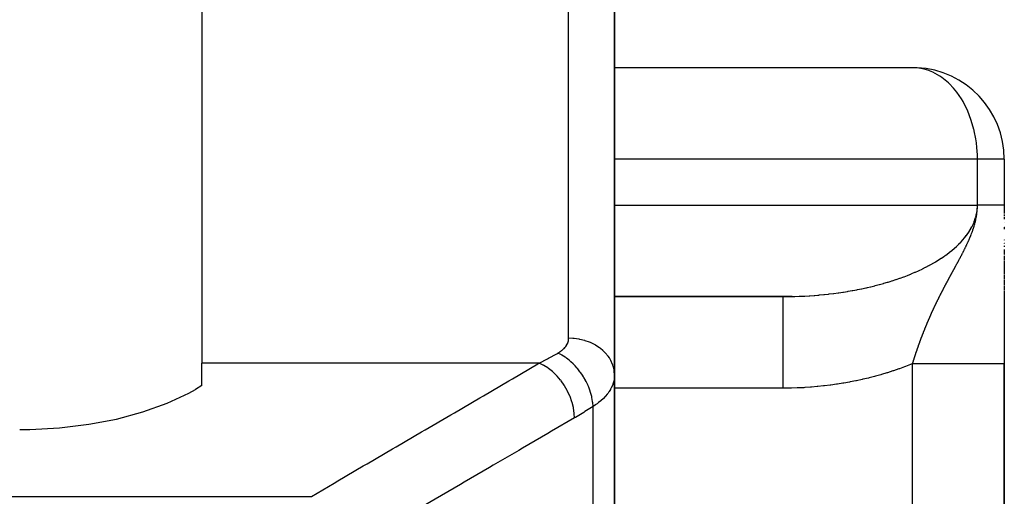
# Model space of a CAD drawing. Units: millimetres. Extents: x -298 to 508, y -323 to 323.
# Drawn here: x 47 to 69, y 215 to 225 of the extents above; entities that cross this region are included whole.
import ezdxf

# ---------------------------------------------------------------- set-up
doc = ezdxf.new("R2010")
doc.units = ezdxf.units.MM
doc.linetypes.add('DASHED', pattern=[9.652, 8.128, -1.524])
doc.layers.add('nevidi', color=4, linetype='DASHED')

msp = doc.modelspace()

# ---------------------------------------------------------------- linework, layer by layer
at = {"color": 2}
for p, q in [((60, 232.498), (60, 217.294)), ((60, 217.294), (60, 232.498)), ((51, 229.639), (51, 217.548)), ((66.567, 223.998), (60, 223.998)), ((68.5, 222), (68.498, 222)), ((68.5, 222), (68.5, 221)), ((68.5, 222), (68.5, 221)), ((68.5, 221), (68.5, 220.997)), ((68.5, 221), (68.5, 220.96)), ((68.5, 220.954), (68.5, 220.947)), ((68.5, 220.945), (68.5, 220.932)), ((68.5, 220.922), (68.5, 220.905)), ((68.5, 220.901), (68.5, 220.897)), ((68.5, 220.888), (68.5, 220.836)), ((68.5, 220.832), (68.5, 220.823)), ((68.5, 220.823), (68.5, 220.815)), ((68.5, 220.793), (68.5, 220.763)), ((68.5, 220.742), (68.5, 220.734)), ((68.5, 220.731), (68.5, 220.703)), ((68.5, 220.701), (68.5, 220.691)), ((68.5, 220.611), (68.5, 220.608)), ((68.5, 220.542), (68.5, 220.54)), ((68.5, 220.534), (68.5, 220.53)), ((68.5, 220.513), (68.5, 220.484)), ((68.5, 220.478), (68.5, 220.476)), ((68.5, 220.25), (68.5, 220.246)), ((68.5, 220.237), (68.5, 220.233)), ((68.5, 220.191), (68.5, 220.187)), ((68.5, 220.178), (68.5, 220.174)), ((68.5, 220.165), (68.5, 220.161)), ((68.5, 220.119), (68.5, 220.115)), ((68.5, 220.106), (68.5, 220.102)), ((68.5, 220.093), (68.5, 220.089)), ((68.5, 220.029), (68.5, 219.922)), ((68.5, 219.912), (68.5, 219.909)), ((68.5, 219.9), (68.5, 219.896)), ((68.5, 219.888), (68.5, 219.883)), ((68.5, 219.875), (68.5, 219.814)), ((68.5, 219.81), (68.5, 219.801)), ((68.5, 219.792), (68.5, 219.752)), ((68.5, 219.743), (68.5, 219.727)), ((68.5, 219.723), (68.5, 219.652)), ((68.5, 219.643), (68.5, 219.639)), ((68.5, 219.635), (68.5, 219.602)), ((68.5, 219.6), (68.5, 219.573)), ((68.5, 219.569), (68.5, 219.564)), ((68.5, 219.56), (68.5, 219.552)), ((68.5, 219.538), (68.5, 219.501)), ((68.5, 219.484), (68.5, 219.463)), ((68.5, 219.451), (68.5, 219.413)), ((68.5, 219.4), (68.5, 219.374)), ((68.5, 219.362), (68.5, 219.324)), ((68.5, 219.314), (68.5, 219.311)), ((68.5, 219.31), (68.5, 219.285)), ((68.5, 219.276), (68.5, 219.247)), ((68.5, 219.234), (68.5, 219.209)), ((68.5, 219.201), (68.5, 219.17)), ((63.872, 219.002), (60, 219.002)), ((60, 219), (63.672, 219)), ((68.5, 219.161), (68.5, 219.131)), ((68.5, 219.122), (68.5, 219.028)), ((68.5, 219.023), (68.5, 218.925)), ((68.5, 218.921), (68.5, 218.903)), ((68.5, 218.902), (68.5, 218.866)), ((68.5, 218.863), (68.5, 218.86)), ((68.5, 218.854), (68.5, 218.768)), ((68.5, 218.764), (68.5, 218.651)), ((68.5, 218.647), (68.5, 218.624)), ((68.5, 218.623), (68.5, 218.532)), ((68.5, 218.529), (68.5, 218.36)), ((68.5, 218.359), (68.5, 217.536)), ((51, 217.057), (51, 217.548)), ((68.5, 182), (68.5, 217.536)), ((68.5, 217.536), (68.5, 182)), ((60, 207.09), (60, 217.294)), ((60, 217.294), (60, 207.09)), ((51, 217.057), (50.862, 216.976)), ((60, 216.835), (60, 216.528))]:
    msp.add_line(p, q, dxfattribs=at)
for points in [[(66.6, 223.995), (66.594, 223.996), (66.567, 223.998)], [(63.672, 219), (63.706, 219), (63.72, 219), (63.814, 219.001), (63.828, 219.001), (63.872, 219.002)], [(47.032, 216.099), (47.25, 216.101), (47.9, 216.136), (48.536, 216.213), (49.145, 216.329), (49.718, 216.483), (50.246, 216.673), (50.718, 216.895), (50.862, 216.976)]]:
    msp.add_lwpolyline(points, dxfattribs=at)
msp.add_arc((66.5, 222), 2, 0, 87.133, dxfattribs=at)
at = {"layer": 'nevidi', "color": 7, "linetype": 'Continuous'}
for p, q in [((59, 218.093), (59, 231.414)), ((67.915, 222), (60, 222)), ((67.915, 221), (67.915, 222)), ((68.498, 222), (67.915, 222)), ((60, 221), (67.915, 221)), ((58.36, 217.548), (51, 217.548)), ((66.5, 182), (66.5, 217.536)), ((63.672, 217), (60, 217)), ((59.533, 206.157), (59.533, 216.601)), ((46, 214.641), (53.392, 214.641))]:
    msp.add_line(p, q, dxfattribs=at)
for points in [[(67.915, 222), (67.914, 222.065), (67.913, 222.094), (67.903, 222.254), (67.892, 222.36), (67.879, 222.448), (67.845, 222.621), (67.843, 222.631), (67.839, 222.647), (67.781, 222.848), (67.774, 222.87), (67.703, 223.052), (67.68, 223.103), (67.627, 223.209), (67.6, 223.258), (67.565, 223.316), (67.466, 223.461), (67.431, 223.506), (67.391, 223.554), (67.298, 223.652), (67.28, 223.669), (67.137, 223.786), (67.115, 223.801), (67.093, 223.816), (66.939, 223.901), (66.872, 223.93), (66.855, 223.936), (66.755, 223.967), (66.6, 223.995)], [(67.698, 220.168), (67.701, 220.174), (67.708, 220.189), (67.709, 220.193), (67.712, 220.198), (67.722, 220.221), (67.726, 220.23), (67.727, 220.233), (67.732, 220.243), (67.737, 220.254), (67.741, 220.264), (67.752, 220.291), (67.753, 220.293), (67.757, 220.302), (67.76, 220.31), (67.769, 220.332), (67.774, 220.343), (67.774, 220.344), (67.775, 220.348), (67.787, 220.377), (67.792, 220.392), (67.793, 220.393), (67.797, 220.404), (67.807, 220.431), (67.811, 220.443), (67.813, 220.449), (67.816, 220.459), (67.828, 220.492), (67.829, 220.498), (67.834, 220.513), (67.837, 220.52), (67.843, 220.541), (67.85, 220.567), (67.856, 220.587), (67.857, 220.59), (67.865, 220.62), (67.87, 220.639), (67.877, 220.672), (67.881, 220.688), (67.888, 220.724), (67.89, 220.738), (67.891, 220.742), (67.897, 220.776), (67.898, 220.787), (67.904, 220.828), (67.905, 220.837), (67.906, 220.851), (67.909, 220.879), (67.91, 220.886), (67.913, 220.93), (67.913, 220.937), (67.914, 220.981), (67.915, 220.987), (67.915, 221)], [(67.875, 220.727), (67.877, 220.734), (67.888, 220.777), (67.89, 220.784), (67.899, 220.828), (67.9, 220.835), (67.907, 220.879), (67.908, 220.886), (67.91, 220.906), (67.912, 220.93), (67.913, 220.936), (67.914, 220.981), (67.915, 220.987), (67.915, 221)], [(68.5, 221), (68.5, 221), (68.498, 221), (68.498, 221), (68.493, 221), (68.493, 221), (68.487, 221), (68.487, 221), (68.482, 221), (68.479, 221), (68.479, 221), (68.469, 221), (68.469, 221), (68.458, 221), (68.457, 221), (68.444, 221), (68.444, 221), (68.428, 221), (68.428, 221), (68.426, 221), (68.411, 221), (68.411, 221), (68.392, 221), (68.392, 221), (68.371, 221), (68.371, 221), (68.348, 221), (68.348, 221), (68.334, 221), (68.324, 221), (68.323, 221), (68.297, 221), (68.297, 221), (68.269, 221), (68.269, 221), (68.24, 221), (68.239, 221), (68.208, 221), (68.208, 221), (68.207, 221), (68.176, 221), (68.175, 221), (68.141, 221), (68.14, 221), (68.105, 221), (68.104, 221), (68.067, 221), (68.067, 221), (68.048, 221), (68.028, 221), (68.027, 221), (67.987, 221), (67.987, 221), (67.946, 221), (67.945, 221), (67.915, 221)], [(63.872, 219.002), (63.922, 219.003), (63.936, 219.004), (64.03, 219.007), (64.044, 219.008), (64.138, 219.012), (64.152, 219.013), (64.245, 219.018), (64.259, 219.019), (64.352, 219.026), (64.366, 219.027), (64.437, 219.033), (64.458, 219.035), (64.472, 219.036), (64.564, 219.045), (64.578, 219.046), (64.669, 219.056), (64.683, 219.058), (64.774, 219.069), (64.787, 219.07), (64.878, 219.082), (64.891, 219.084), (64.981, 219.098), (64.988, 219.099), (64.994, 219.1), (65.083, 219.114), (65.096, 219.116), (65.184, 219.131), (65.197, 219.134), (65.285, 219.15), (65.298, 219.153), (65.384, 219.17), (65.397, 219.173), (65.483, 219.191), (65.495, 219.194), (65.516, 219.199), (65.58, 219.214), (65.592, 219.217), (65.676, 219.237), (65.688, 219.24), (65.77, 219.262), (65.782, 219.265), (65.863, 219.287), (65.875, 219.291), (65.955, 219.314), (65.967, 219.318), (66.011, 219.331), (66.045, 219.342), (66.057, 219.346), (66.134, 219.371), (66.145, 219.375), (66.221, 219.401), (66.232, 219.405), (66.307, 219.432), (66.318, 219.436), (66.391, 219.465), (66.401, 219.469), (66.464, 219.494), (66.473, 219.498), (66.483, 219.502), (66.553, 219.532), (66.563, 219.536), (66.631, 219.567), (66.641, 219.571), (66.708, 219.603), (66.717, 219.607), (66.782, 219.64), (66.792, 219.644), (66.854, 219.677), (66.864, 219.682), (66.867, 219.684), (66.925, 219.716), (66.934, 219.721), (66.993, 219.755), (67.002, 219.761), (67.059, 219.796), (67.068, 219.801), (67.123, 219.837), (67.131, 219.842), (67.185, 219.879), (67.193, 219.884), (67.212, 219.897), (67.244, 219.921), (67.252, 219.927), (67.301, 219.964), (67.309, 219.97), (67.356, 220.008), (67.363, 220.014), (67.409, 220.053), (67.415, 220.059), (67.459, 220.098), (67.465, 220.104), (67.493, 220.131), (67.506, 220.144), (67.512, 220.15), (67.551, 220.19), (67.557, 220.196), (67.594, 220.237), (67.599, 220.243), (67.633, 220.284), (67.639, 220.29), (67.671, 220.332), (67.676, 220.338), (67.705, 220.379), (67.706, 220.38), (67.71, 220.386), (67.738, 220.429), (67.742, 220.435), (67.767, 220.478), (67.771, 220.484), (67.794, 220.527), (67.798, 220.533), (67.818, 220.576), (67.821, 220.583), (67.84, 220.626), (67.843, 220.633), (67.845, 220.64), (67.859, 220.677), (67.861, 220.683), (67.875, 220.727)], [(67.306, 219.42), (67.308, 219.423), (67.312, 219.431), (67.314, 219.435), (67.319, 219.443), (67.321, 219.446), (67.323, 219.451), (67.325, 219.455), (67.327, 219.458), (67.331, 219.467), (67.333, 219.47), (67.338, 219.478), (67.339, 219.481), (67.34, 219.482), (67.344, 219.491), (67.345, 219.491), (67.346, 219.494), (67.351, 219.503), (67.353, 219.506), (67.358, 219.515), (67.36, 219.519), (67.364, 219.527), (67.366, 219.531), (67.371, 219.54), (67.372, 219.541), (67.373, 219.543), (67.378, 219.552), (67.38, 219.556), (67.385, 219.565), (67.387, 219.569), (67.387, 219.57), (67.392, 219.578), (67.394, 219.582), (67.399, 219.591), (67.401, 219.595), (67.404, 219.6), (67.406, 219.604), (67.408, 219.608), (67.413, 219.617), (67.415, 219.621), (67.421, 219.631), (67.423, 219.635), (67.428, 219.644), (67.429, 219.645), (67.43, 219.648), (67.435, 219.658), (67.436, 219.658), (67.438, 219.662), (67.443, 219.672), (67.445, 219.676), (67.451, 219.686), (67.453, 219.691), (67.458, 219.7), (67.459, 219.701), (67.461, 219.705), (67.466, 219.714), (67.467, 219.715), (67.468, 219.718), (67.469, 219.72), (67.475, 219.73), (67.477, 219.735), (67.483, 219.745), (67.485, 219.75), (67.491, 219.761), (67.494, 219.765), (67.496, 219.77), (67.499, 219.776), (67.502, 219.781), (67.506, 219.789), (67.508, 219.792), (67.51, 219.797), (67.517, 219.808), (67.519, 219.813), (67.525, 219.825), (67.526, 219.825), (67.528, 219.83), (67.534, 219.841), (67.537, 219.846), (67.543, 219.858), (67.543, 219.859), (67.546, 219.864), (67.553, 219.876), (67.554, 219.88), (67.555, 219.881), (67.562, 219.894), (67.565, 219.899), (67.571, 219.912), (67.574, 219.918), (67.578, 219.924), (67.581, 219.931), (67.582, 219.933), (67.584, 219.937), (67.591, 219.951), (67.594, 219.956), (67.601, 219.971), (67.602, 219.973), (67.604, 219.977), (67.609, 219.986), (67.611, 219.989), (67.612, 219.991), (67.615, 219.997), (67.623, 220.012), (67.626, 220.019), (67.633, 220.034), (67.636, 220.039), (67.637, 220.041), (67.642, 220.052), (67.645, 220.057), (67.648, 220.064), (67.657, 220.081), (67.66, 220.088), (67.661, 220.09), (67.668, 220.106), (67.672, 220.113), (67.672, 220.114), (67.681, 220.132), (67.685, 220.14), (67.686, 220.142), (67.694, 220.16), (67.698, 220.168)], [(67.034, 218.895), (67.038, 218.901), (67.039, 218.904), (67.042, 218.911), (67.043, 218.913), (67.047, 218.92), (67.048, 218.923), (67.051, 218.929), (67.053, 218.932), (67.056, 218.939), (67.057, 218.941), (67.059, 218.945), (67.06, 218.948), (67.062, 218.951), (67.064, 218.955), (67.065, 218.957), (67.067, 218.96), (67.07, 218.967), (67.071, 218.97), (67.075, 218.976), (67.075, 218.978), (67.076, 218.979), (67.079, 218.986), (67.081, 218.989), (67.084, 218.995), (67.085, 218.998), (67.089, 219.005), (67.09, 219.008), (67.094, 219.015), (67.095, 219.017), (67.099, 219.024), (67.1, 219.026), (67.1, 219.027), (67.103, 219.034), (67.105, 219.037), (67.108, 219.044), (67.11, 219.046), (67.11, 219.047), (67.113, 219.053), (67.115, 219.056), (67.118, 219.063), (67.12, 219.066), (67.123, 219.073), (67.125, 219.076), (67.128, 219.083), (67.13, 219.085), (67.133, 219.092), (67.135, 219.095), (67.135, 219.096), (67.138, 219.102), (67.14, 219.105), (67.143, 219.112), (67.145, 219.115), (67.148, 219.122), (67.15, 219.125), (67.154, 219.132), (67.155, 219.135), (67.159, 219.142), (67.16, 219.144), (67.16, 219.145), (67.164, 219.152), (67.166, 219.155), (67.169, 219.162), (67.17, 219.164), (67.171, 219.165), (67.175, 219.172), (67.176, 219.175), (67.18, 219.183), (67.181, 219.185), (67.185, 219.193), (67.187, 219.196), (67.191, 219.203), (67.192, 219.206), (67.196, 219.213), (67.196, 219.213), (67.198, 219.216), (67.201, 219.224), (67.203, 219.227), (67.205, 219.23), (67.207, 219.234), (67.208, 219.236), (67.208, 219.237), (67.212, 219.245), (67.214, 219.248), (67.218, 219.255), (67.22, 219.258), (67.224, 219.266), (67.225, 219.269), (67.229, 219.276), (67.231, 219.279), (67.235, 219.287), (67.237, 219.29), (67.239, 219.295), (67.241, 219.298), (67.242, 219.301), (67.246, 219.308), (67.248, 219.312), (67.252, 219.319), (67.254, 219.322), (67.255, 219.325), (67.258, 219.33), (67.26, 219.333), (67.264, 219.341), (67.266, 219.344), (67.27, 219.352), (67.272, 219.355), (67.273, 219.358), (67.276, 219.363), (67.277, 219.366), (67.282, 219.374), (67.284, 219.378), (67.288, 219.386), (67.29, 219.389), (67.294, 219.397), (67.296, 219.4), (67.3, 219.408), (67.301, 219.41), (67.302, 219.412), (67.306, 219.42), (67.306, 219.42)], [(63.672, 219), (63.672, 218.995), (63.672, 218.986), (63.672, 218.982), (63.672, 218.957), (63.672, 218.938), (63.672, 218.928), (63.672, 218.884), (63.672, 218.854), (63.672, 218.84), (63.672, 218.778), (63.672, 218.738), (63.672, 218.719), (63.672, 218.64), (63.672, 218.59), (63.672, 218.566), (63.672, 218.473), (63.672, 218.414), (63.672, 218.385), (63.672, 218.279), (63.672, 218.213), (63.672, 218.18), (63.672, 218.063), (63.672, 217.99), (63.672, 217.953), (63.672, 217.827), (63.672, 217.749), (63.672, 217.709), (63.672, 217.577), (63.672, 217.495), (63.672, 217.452), (63.672, 217.317), (63.672, 217.232), (63.672, 217.188), (63.672, 217.05), (63.672, 217)], [(66.822, 218.427), (66.823, 218.429), (66.826, 218.435), (66.827, 218.437), (66.829, 218.443), (66.83, 218.446), (66.833, 218.452), (66.834, 218.454), (66.836, 218.46), (66.837, 218.463), (66.84, 218.469), (66.841, 218.471), (66.843, 218.475), (66.844, 218.477), (66.845, 218.48), (66.847, 218.485), (66.847, 218.486), (66.848, 218.488), (66.851, 218.494), (66.852, 218.497), (66.854, 218.502), (66.854, 218.503), (66.856, 218.505), (66.858, 218.511), (66.859, 218.514), (66.862, 218.52), (66.863, 218.522), (66.866, 218.528), (66.867, 218.531), (66.869, 218.537), (66.87, 218.539), (66.873, 218.545), (66.874, 218.548), (66.877, 218.554), (66.878, 218.556), (66.881, 218.562), (66.882, 218.565), (66.883, 218.569), (66.884, 218.571), (66.885, 218.574), (66.888, 218.58), (66.889, 218.582), (66.892, 218.588), (66.893, 218.591), (66.896, 218.597), (66.897, 218.599), (66.899, 218.603), (66.9, 218.606), (66.901, 218.608), (66.904, 218.614), (66.905, 218.617), (66.907, 218.623), (66.909, 218.626), (66.911, 218.632), (66.912, 218.634), (66.915, 218.64), (66.916, 218.643), (66.919, 218.649), (66.92, 218.65), (66.92, 218.652), (66.923, 218.658), (66.924, 218.66), (66.927, 218.667), (66.928, 218.669), (66.931, 218.675), (66.932, 218.678), (66.935, 218.684), (66.936, 218.687), (66.939, 218.693), (66.94, 218.696), (66.943, 218.702), (66.944, 218.705), (66.947, 218.711), (66.948, 218.713), (66.951, 218.72), (66.953, 218.722), (66.953, 218.724), (66.955, 218.729), (66.956, 218.73), (66.957, 218.731), (66.96, 218.738), (66.961, 218.74), (66.962, 218.742), (66.964, 218.746), (66.965, 218.749), (66.968, 218.755), (66.969, 218.758), (66.972, 218.764), (66.973, 218.767), (66.976, 218.773), (66.978, 218.776), (66.981, 218.782), (66.982, 218.785), (66.985, 218.791), (66.986, 218.794), (66.989, 218.8), (66.99, 218.803), (66.992, 218.807), (66.993, 218.809), (66.995, 218.812), (66.998, 218.819), (66.999, 218.821), (67.002, 218.828), (67.003, 218.83), (67.006, 218.837), (67.007, 218.838), (67.008, 218.839), (67.011, 218.846), (67.012, 218.849), (67.015, 218.855), (67.016, 218.858), (67.02, 218.864), (67.021, 218.867), (67.024, 218.874), (67.025, 218.876), (67.028, 218.882), (67.029, 218.883), (67.03, 218.885), (67.033, 218.892), (67.034, 218.895)], [(66.648, 217.979), (66.65, 217.985), (66.651, 217.987), (66.653, 217.993), (66.653, 217.995), (66.656, 218.001), (66.656, 218.003), (66.658, 218.009), (66.659, 218.01), (66.659, 218.011), (66.661, 218.017), (66.662, 218.019), (66.664, 218.025), (66.665, 218.026), (66.665, 218.027), (66.667, 218.033), (66.668, 218.035), (66.668, 218.036), (66.67, 218.041), (66.671, 218.043), (66.673, 218.049), (66.674, 218.052), (66.676, 218.057), (66.677, 218.06), (66.679, 218.065), (66.68, 218.068), (66.682, 218.073), (66.683, 218.076), (66.685, 218.081), (66.686, 218.084), (66.688, 218.09), (66.689, 218.092), (66.691, 218.098), (66.692, 218.1), (66.694, 218.106), (66.695, 218.108), (66.697, 218.114), (66.698, 218.116), (66.7, 218.122), (66.701, 218.123), (66.701, 218.124), (66.703, 218.13), (66.704, 218.132), (66.706, 218.138), (66.707, 218.14), (66.71, 218.146), (66.71, 218.149), (66.713, 218.154), (66.714, 218.157), (66.716, 218.162), (66.717, 218.165), (66.719, 218.171), (66.72, 218.173), (66.722, 218.179), (66.723, 218.181), (66.725, 218.187), (66.726, 218.189), (66.728, 218.193), (66.728, 218.195), (66.729, 218.197), (66.732, 218.203), (66.732, 218.205), (66.735, 218.211), (66.736, 218.214), (66.737, 218.218), (66.738, 218.219), (66.739, 218.222), (66.741, 218.228), (66.742, 218.23), (66.744, 218.236), (66.745, 218.238), (66.748, 218.244), (66.749, 218.246), (66.751, 218.252), (66.752, 218.255), (66.753, 218.258), (66.754, 218.26), (66.755, 218.263), (66.757, 218.269), (66.758, 218.271), (66.761, 218.277), (66.762, 218.279), (66.764, 218.285), (66.765, 218.288), (66.767, 218.293), (66.768, 218.296), (66.771, 218.302), (66.772, 218.304), (66.774, 218.309), (66.774, 218.31), (66.775, 218.312), (66.777, 218.318), (66.778, 218.321), (66.781, 218.327), (66.782, 218.329), (66.784, 218.335), (66.785, 218.337), (66.786, 218.339), (66.787, 218.343), (66.788, 218.345), (66.791, 218.351), (66.792, 218.354), (66.794, 218.36), (66.795, 218.362), (66.798, 218.368), (66.799, 218.37), (66.801, 218.376), (66.802, 218.379), (66.805, 218.385), (66.806, 218.387), (66.808, 218.393), (66.809, 218.395), (66.81, 218.399), (66.812, 218.401), (66.813, 218.404), (66.815, 218.41), (66.816, 218.412), (66.819, 218.418), (66.82, 218.421), (66.822, 218.427)], [(58.766, 217.768), (58.789, 217.781), (58.794, 217.784), (58.82, 217.801), (58.824, 217.804), (58.848, 217.822), (58.852, 217.825), (58.874, 217.843), (58.877, 217.846), (58.897, 217.865), (58.901, 217.868), (58.919, 217.888), (58.922, 217.891), (58.926, 217.896), (58.938, 217.912), (58.94, 217.915), (58.954, 217.936), (58.956, 217.94), (58.968, 217.961), (58.97, 217.965), (58.98, 217.987), (58.981, 217.99), (58.989, 218.013), (58.99, 218.016), (58.995, 218.039), (58.996, 218.043), (58.999, 218.066), (59, 218.069), (59, 218.093)], [(60, 217.294), (59.997, 217.364), (59.995, 217.379), (59.991, 217.401), (59.978, 217.461), (59.974, 217.476), (59.965, 217.506), (59.945, 217.556), (59.939, 217.57), (59.92, 217.607), (59.897, 217.647), (59.889, 217.661), (59.86, 217.703), (59.836, 217.733), (59.826, 217.745), (59.783, 217.791), (59.762, 217.812), (59.75, 217.823), (59.693, 217.87), (59.676, 217.883), (59.663, 217.893), (59.59, 217.939), (59.58, 217.945), (59.565, 217.953), (59.477, 217.996), (59.476, 217.997), (59.459, 218.004), (59.364, 218.038), (59.355, 218.041), (59.346, 218.043), (59.246, 218.068), (59.228, 218.072), (59.227, 218.072), (59.125, 218.086), (59.106, 218.088), (59.094, 218.089), (59.002, 218.093), (59, 218.093)], [(66.5, 217.536), (66.502, 217.542), (66.503, 217.544), (66.505, 217.549), (66.505, 217.552), (66.507, 217.557), (66.508, 217.56), (66.51, 217.565), (66.51, 217.567), (66.512, 217.573), (66.513, 217.575), (66.514, 217.581), (66.515, 217.583), (66.517, 217.589), (66.518, 217.591), (66.519, 217.597), (66.52, 217.599), (66.522, 217.605), (66.522, 217.606), (66.523, 217.607), (66.524, 217.612), (66.525, 217.615), (66.527, 217.62), (66.527, 217.623), (66.529, 217.628), (66.53, 217.63), (66.532, 217.636), (66.532, 217.638), (66.534, 217.644), (66.535, 217.646), (66.537, 217.652), (66.538, 217.654), (66.539, 217.66), (66.54, 217.662), (66.542, 217.668), (66.543, 217.67), (66.544, 217.675), (66.545, 217.678), (66.547, 217.683), (66.547, 217.684), (66.548, 217.686), (66.549, 217.691), (66.55, 217.694), (66.552, 217.699), (66.553, 217.701), (66.555, 217.707), (66.555, 217.709), (66.557, 217.715), (66.557, 217.715), (66.558, 217.717), (66.56, 217.723), (66.56, 217.725), (66.562, 217.731), (66.563, 217.733), (66.565, 217.739), (66.566, 217.741), (66.568, 217.747), (66.568, 217.749), (66.57, 217.754), (66.571, 217.757), (66.571, 217.757), (66.573, 217.762), (66.574, 217.765), (66.575, 217.77), (66.576, 217.772), (66.578, 217.778), (66.579, 217.78), (66.581, 217.786), (66.581, 217.788), (66.583, 217.794), (66.584, 217.796), (66.586, 217.802), (66.587, 217.804), (66.589, 217.81), (66.589, 217.812), (66.591, 217.818), (66.592, 217.82), (66.593, 217.822), (66.594, 217.826), (66.595, 217.828), (66.597, 217.834), (66.598, 217.836), (66.599, 217.842), (66.6, 217.844), (66.602, 217.849), (66.603, 217.852), (66.605, 217.857), (66.606, 217.86), (66.608, 217.865), (66.608, 217.867), (66.608, 217.868), (66.61, 217.873), (66.611, 217.876), (66.613, 217.881), (66.614, 217.884), (66.616, 217.889), (66.617, 217.892), (66.619, 217.897), (66.619, 217.899), (66.621, 217.905), (66.622, 217.907), (66.624, 217.913), (66.625, 217.915), (66.627, 217.921), (66.628, 217.923), (66.629, 217.925), (66.63, 217.929), (66.631, 217.931), (66.633, 217.937), (66.633, 217.939), (66.635, 217.945), (66.636, 217.947), (66.638, 217.953), (66.639, 217.955), (66.641, 217.961), (66.642, 217.963), (66.644, 217.969), (66.645, 217.971), (66.647, 217.977), (66.648, 217.979)], [(58.36, 217.548), (58.537, 217.641), (58.564, 217.655), (58.744, 217.755), (58.766, 217.768)], [(59.533, 216.601), (59.533, 216.602), (59.526, 216.692), (59.525, 216.698), (59.525, 216.701), (59.524, 216.708), (59.508, 216.8), (59.505, 216.816), (59.504, 216.817), (59.504, 216.818), (59.479, 216.91), (59.474, 216.927), (59.471, 216.935), (59.47, 216.938), (59.44, 217.021), (59.434, 217.037), (59.426, 217.055), (59.425, 217.057), (59.391, 217.13), (59.383, 217.146), (59.37, 217.172), (59.368, 217.174), (59.333, 217.236), (59.324, 217.251), (59.303, 217.285), (59.301, 217.287), (59.267, 217.337), (59.256, 217.352), (59.226, 217.391), (59.224, 217.393), (59.193, 217.432), (59.181, 217.446), (59.142, 217.489), (59.14, 217.491), (59.112, 217.52), (59.1, 217.532), (59.051, 217.578), (59.049, 217.58), (59.027, 217.599), (59.014, 217.61), (58.955, 217.656), (58.953, 217.657), (58.938, 217.668), (58.924, 217.678), (58.856, 217.721), (58.854, 217.722), (58.846, 217.727), (58.832, 217.735), (58.766, 217.768)], [(53.392, 214.641), (53.89, 214.932), (53.972, 214.98), (54.524, 215.304), (54.607, 215.352), (55.159, 215.675), (55.241, 215.723), (55.794, 216.046), (55.876, 216.094), (56.429, 216.418), (56.511, 216.466), (57.063, 216.789), (57.146, 216.837), (57.698, 217.16), (57.78, 217.208), (58.333, 217.532), (58.36, 217.548)], [(59.127, 216.352), (59.123, 216.445), (59.122, 216.456), (59.122, 216.458), (59.106, 216.568), (59.104, 216.579), (59.104, 216.581), (59.076, 216.692), (59.073, 216.703), (59.072, 216.706), (59.033, 216.817), (59.029, 216.827), (59.028, 216.83), (58.978, 216.938), (58.972, 216.949), (58.971, 216.951), (58.911, 217.055), (58.905, 217.065), (58.903, 217.068), (58.835, 217.165), (58.828, 217.175), (58.826, 217.177), (58.75, 217.267), (58.742, 217.275), (58.74, 217.277), (58.657, 217.357), (58.649, 217.364), (58.647, 217.366), (58.56, 217.435), (58.552, 217.441), (58.549, 217.443), (58.459, 217.5), (58.45, 217.505), (58.448, 217.506), (58.36, 217.548)], [(66.5, 217.536), (66.469, 217.523), (66.453, 217.517), (66.343, 217.474), (66.327, 217.468), (66.216, 217.427), (66.199, 217.421), (66.086, 217.383), (66.069, 217.377), (65.955, 217.34), (65.938, 217.335), (65.823, 217.3), (65.805, 217.295), (65.689, 217.263), (65.671, 217.258), (65.553, 217.228), (65.536, 217.223), (65.417, 217.195), (65.399, 217.191), (65.28, 217.165), (65.262, 217.161), (65.141, 217.137), (65.123, 217.134), (65.001, 217.112), (64.983, 217.109), (64.861, 217.089), (64.843, 217.087), (64.72, 217.069), (64.702, 217.067), (64.578, 217.052), (64.56, 217.05), (64.435, 217.037), (64.417, 217.035), (64.293, 217.024), (64.274, 217.023), (64.149, 217.014), (64.131, 217.013), (64.005, 217.007), (63.987, 217.006), (63.862, 217.002), (63.843, 217.002), (63.718, 217), (63.699, 217), (63.672, 217)], [(68.5, 217.536), (68.498, 217.536), (68.489, 217.536), (68.483, 217.536), (68.482, 217.536), (68.472, 217.536), (68.448, 217.536), (68.432, 217.536), (68.429, 217.536), (68.416, 217.536), (68.377, 217.536), (68.348, 217.536), (68.34, 217.536), (68.331, 217.536), (68.277, 217.536), (68.232, 217.536), (68.219, 217.536), (68.217, 217.536), (68.151, 217.536), (68.087, 217.536), (68.078, 217.536), (68.066, 217.536), (67.999, 217.536), (67.915, 217.536), (67.914, 217.536), (67.886, 217.536), (67.824, 217.536), (67.729, 217.536), (67.718, 217.536), (67.68, 217.536), (67.629, 217.536), (67.525, 217.536), (67.5, 217.536), (67.454, 217.536), (67.418, 217.536), (67.306, 217.536), (67.266, 217.536), (67.21, 217.536), (67.192, 217.536), (67.074, 217.536), (67.018, 217.536), (66.955, 217.536), (66.953, 217.536), (66.834, 217.536), (66.761, 217.536), (66.712, 217.536), (66.688, 217.536), (66.589, 217.536), (66.5, 217.536)], [(60, 217.294), (59.999, 217.254), (59.999, 217.246), (59.993, 217.198), (59.992, 217.19), (59.985, 217.157), (59.981, 217.142), (59.979, 217.134), (59.965, 217.087), (59.962, 217.08), (59.943, 217.033), (59.94, 217.026), (59.939, 217.023), (59.917, 216.98), (59.912, 216.973), (59.885, 216.928), (59.88, 216.92), (59.862, 216.895), (59.848, 216.877), (59.843, 216.869), (59.807, 216.827), (59.801, 216.82), (59.761, 216.778), (59.757, 216.775), (59.754, 216.772), (59.71, 216.732), (59.703, 216.725), (59.655, 216.687), (59.647, 216.68), (59.624, 216.663), (59.596, 216.643), (59.587, 216.637), (59.533, 216.601)], [(59.533, 216.601), (59.356, 216.49), (59.33, 216.474), (59.149, 216.365), (59.127, 216.352)], [(59.127, 216.352), (58.629, 216.061), (58.546, 216.013), (57.994, 215.69), (57.912, 215.641), (57.359, 215.318), (57.277, 215.27), (56.724, 214.947), (56.642, 214.899), (56.09, 214.576), (56.007, 214.528), (55.455, 214.205), (55.373, 214.157), (54.82, 213.834), (54.738, 213.785), (54.185, 213.462), (54.158, 213.446)], [(53.39, 214.639), (53.392, 214.641)]]:
    msp.add_lwpolyline(points, dxfattribs=at)

doc.saveas('drawing.dxf')
